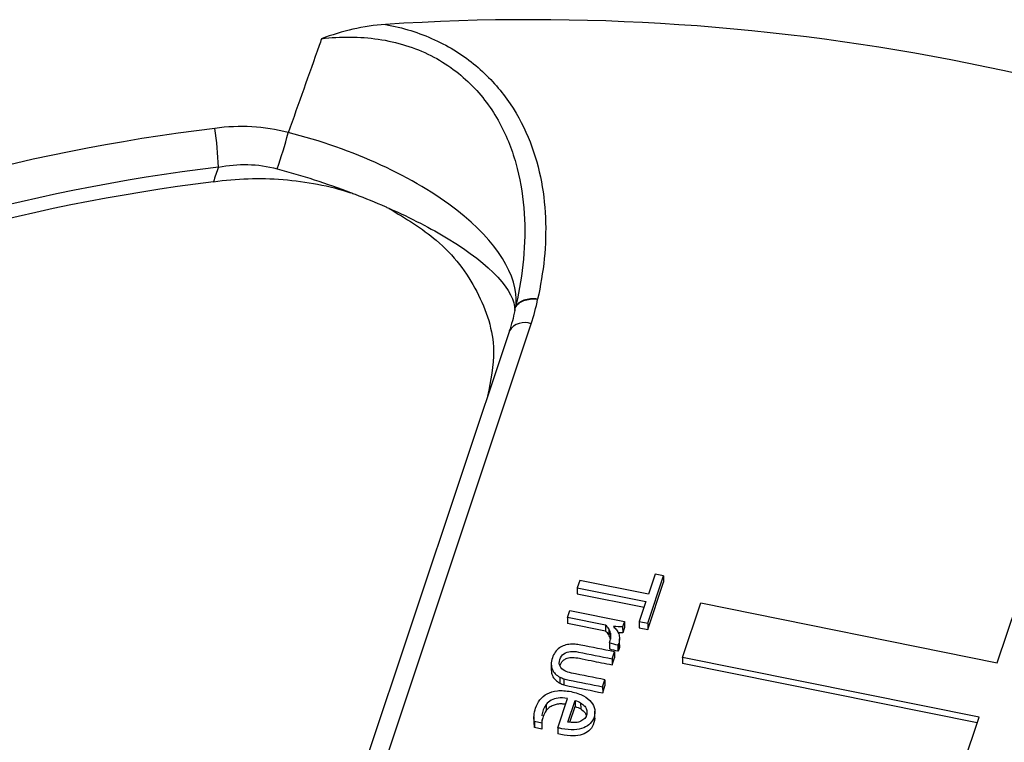
# Paper-space layout 'Sheet1' of a CAD drawing. Units: inches. Extents: x 0 to 34, y 0 to 22.
# Drawn here: x 26 to 26.2, y 17.8 to 17.9 of the extents above; entities that cross this region are included whole.
import ezdxf

# ---------------------------------------------------------------- set-up
doc = ezdxf.new("R2010")
doc.units = ezdxf.units.IN
doc.header["$MEASUREMENT"] = 0

psp = doc.layouts.new('Sheet1')

# ---------------------------------------------------------------- linework, layer by layer
at = {"color": 7, "linetype": 'Continuous', "lineweight": 25}
for p, q in [((26.11188772907458, 17.76355707681857), (26.15174038176349, 17.88285503731088)), ((26.14726586562176, 17.88138193249016), (26.10741321293284, 17.76208397199786)), ((26.24674246763945, 17.81377101473265), (26.25350356701886, 17.8340102036507)), ((26.16161742958761, 17.8305320254868), (26.16112065029909, 17.82904492859524)), ((26.17560875121804, 17.82771502964043), (26.16161742958761, 17.8305320254868)), ((26.17547443274509, 17.82179584579734), (26.17870007200203, 17.83145171958916)), ((26.17697318120225, 17.83179941809055), (26.17560875121804, 17.82771502964043)), ((26.17870007200203, 17.83145171958916), (26.17697318120225, 17.83179941809055)), ((26.17870007200203, 17.83145171958916), (26.17870230744791, 17.83021405750501)), ((26.16112065029909, 17.82904492859524), (26.17511197192952, 17.82622793274885)), ((26.16112065029909, 17.82904492859524), (26.16112288574497, 17.82780726651109)), ((26.17547666819098, 17.82055818371319), (26.17870230744791, 17.83021405750501)), ((26.16112288574497, 17.82780726651109), (26.17472471568141, 17.82506869045327)), ((26.17511197192952, 17.82622793274885), (26.17374754194533, 17.82214354429879)), ((26.18257149745353, 17.81482283891306), (26.18628634218074, 17.82594316983359)), ((26.18628634218074, 17.82594316983359), (26.24674246763945, 17.81377101473265)), ((26.15910033261408, 17.82299715603534), (26.15957307394096, 17.82441229586515)), ((26.16687573696722, 17.82143166401356), (26.15910033261408, 17.82299715603534)), ((26.15910033261408, 17.82299715603534), (26.15910256805996, 17.82175949395119)), ((26.15957307394096, 17.82441229586515), (26.17073176534782, 17.82216561837644)), ((26.1668779724131, 17.82019400192941), (26.15910256805996, 17.82175949395119)), ((26.16687573696722, 17.82143166401356), (26.1668779724131, 17.82019400192941)), ((26.16751718674695, 17.82069180272724), (26.16751942219284, 17.81945414064309)), ((26.17073176534782, 17.82216561837644), (26.17036548532938, 17.82106913564109)), ((26.17036548532938, 17.82106913564109), (26.17036772077526, 17.81983147355693)), ((26.1707340007937, 17.82092795629229), (26.17036772077526, 17.81983147355693)), ((26.17073176534782, 17.82216561837644), (26.1707340007937, 17.82092795629229)), ((26.17374754194533, 17.82214354429879), (26.17547443274509, 17.82179584579734)), ((26.17374754194533, 17.82214354429879), (26.17374977739121, 17.82090588221464)), ((26.17374977739121, 17.82090588221464), (26.17547666819098, 17.82055818371319)), ((26.17547443274509, 17.82179584579734), (26.17547666819098, 17.82055818371319)), ((26.16785550340822, 17.81980452709597), (26.16785773885411, 17.81856686501182)), ((26.17036772077526, 17.81983147355693), (26.16945385114415, 17.81986800217465)), ((26.16972038379155, 17.81742902465268), (26.16971814834566, 17.81866668673683)), ((26.16769828461918, 17.81781388166223), (26.16770052006507, 17.81657621957808)), ((26.1695560474222, 17.81770314316043), (26.16941057130558, 17.81735210915698)), ((26.16941057130558, 17.81735210915698), (26.16941280675146, 17.81611444707283)), ((26.16955828286808, 17.81646548107628), (26.16941280675146, 17.81611444707283)), ((26.1695560474222, 17.81770314316043), (26.16955828286808, 17.81646548107628)), ((26.16819521637041, 17.81457250014638), (26.16866910779321, 17.81599107015143)), ((26.16819521637041, 17.81457250014638), (26.1681974518163, 17.81333483806223)), ((26.1681974518163, 17.81333483806223), (26.16867134323909, 17.81475340806728)), ((26.16866910779321, 17.81599107015143), (26.16867134323909, 17.81475340806728)), ((26.24302761018286, 17.80265067798745), (26.18257149745353, 17.81482283891306)), ((26.18257149745353, 17.81482283891306), (26.18257373289941, 17.81358517682891)), ((26.15581114376994, 17.81347475827642), (26.15581337921583, 17.81223709619227)), ((26.24264035393475, 17.80149143569188), (26.18257373289941, 17.81358517682891)), ((26.15754738655342, 17.8108468982694), (26.15754962199931, 17.80960923618526)), ((26.15839227489513, 17.81050491228066), (26.15839451034101, 17.80926725019651)), ((26.16628822078797, 17.80886395458404), (26.16676096726218, 17.81027909721299)), ((26.16628822078797, 17.80886395458404), (26.16629045623385, 17.80762629249989)), ((26.16629045623385, 17.80762629249989), (26.16676320270806, 17.80904143512884)), ((26.16676096726218, 17.81027909721299), (26.16676320270806, 17.80904143512884)), ((26.15713519383723, 17.80049292070955), (26.15912574925019, 17.80645160062124)), ((26.15477167467934, 17.80524011977012), (26.15477391012523, 17.80400245768597)), ((26.15920044465086, 17.80167885470797), (26.16066559937639, 17.80606476880157)), ((26.15960213629848, 17.80163694025326), (26.16066783482227, 17.80482710671742)), ((26.16066559937639, 17.80606476880157), (26.16066783482227, 17.80482710671742)), ((26.16180134828878, 17.80558011524235), (26.16180358373466, 17.80434245315821)), ((26.15227747431826, 17.80275622302538), (26.15228026862562, 17.80120914542019)), ((26.16471263042116, 17.80232465774027), (26.1647098361138, 17.80387173534546)), ((26.23682917132908, 17.78409579986534), (26.24302761018286, 17.80265067798745)), ((26.15388787337888, 17.80146854490619), (26.15237244286192, 17.8017736560024)), ((26.15237244286192, 17.8017736560024), (26.15237467830781, 17.80053599391825)), ((26.15237467830781, 17.80053599391825), (26.15238784180276, 17.80136289196084)), ((26.15389010882476, 17.80023088282204), (26.15237467830781, 17.80053599391825)), ((26.15389573504842, 17.80220021162897), (26.15388787337888, 17.80146854490619)), ((26.15388787337888, 17.80146854490619), (26.15389010882476, 17.80023088282204)), ((26.15713519383723, 17.80049292070955), (26.15713742928311, 17.79925525862748))]:
    psp.add_line(p, q, dxfattribs=at)
for centre, radius, start, end in [((26.15151991291317, 17.4919009955765), 0.452914593325544, 63.4929173869421, 93.73974160145778), ((26.13372743933395, 17.53777869482595), 0.3876859474647969, 96.88553194904105, 132.2897676664819), ((25.99001167949307, 17.909955612067), 0.09806510977063332, 2.812806210361425, 7.448637390312488), ((26.00672053694769, 17.94706761439127), 0.098744614424993, 340.7043926146357, 345.1532821401383), ((26.13391614988329, 17.53418981616853), 0.3833429510516695, 96.88553194903227, 132.2897676664779), ((26.13391390792928, 17.53197128025687), 0.3827111733452227, 97.05358597445766, 132.1217136410584)]:
    psp.add_arc(centre, radius, start, end, dxfattribs=at)
at = {"color": 8, "linetype": 'Continuous', "lineweight": 25}
psp.add_arc((26.150395654854, 17.87940744558243), 0.003700564711932558, 68.69181991370026, 147.7534442600335, dxfattribs=at)
at = {"color": 7, "linetype": 'Continuous', "lineweight": 25}
for points, knots in [([(26.12197879919853, 17.9438511603599), (26.11974531109211, 17.94371869068618), (26.11755014876172, 17.94337336860407), (26.11321621851765, 17.94237101192489), (26.11106600777225, 17.94170511784746), (26.10897711864975, 17.94094800379404)], [0, 0, 0, 0, 0.5, 0.5, 1, 1, 1, 1]), ([(26.12197879919853, 17.9438511603599), (26.12374061132864, 17.94353283880984), (26.12549237853243, 17.94310602326755), (26.1288401791924, 17.94206473735989), (26.13045144862894, 17.94144852179665), (26.13355108305058, 17.94002854266494), (26.13504960258205, 17.93921804112535), (26.13787096686597, 17.93744100413434), (26.1391869851108, 17.93648118648623), (26.14287815203107, 17.93340825023919), (26.14500618084814, 17.9310829472552), (26.1485386156249, 17.92616815408016), (26.14996971268907, 17.92354485100629), (26.15331137648839, 17.91559876586757), (26.15437456256216, 17.91011376947258), (26.15485814459958, 17.89887913605091), (26.15425603829708, 17.8933304939442), (26.15302010046095, 17.8878642789223)], [0, 0, 0, 0, 0.06249999999999852, 0.06249999999999852, 0.124999999999997, 0.124999999999997, 0.1874999999999956, 0.1874999999999956, 0.2499999999999941, 0.2499999999999941, 0.3749999999999957, 0.3749999999999957, 0.4999999999999974, 0.4999999999999974, 0.7499999999999987, 0.7499999999999987, 1, 1, 1, 1]), ([(26.10897711864976, 17.94094800379406), (26.10881080768207, 17.9404776261497), (26.10864444832543, 17.94000725621494), (26.10847804028419, 17.93953689412115), (26.10638473202399, 17.93362003548325), (26.10428370823363, 17.92770437265585), (26.10217436371564, 17.92179019955673)], [0.000229792818868354, 0.000229792818868354, 0.000229792818868354, 0.000229792818868354, 0.0003822419756197715, 0.0003822419756197715, 0.0003822419756197715, 0.002299970723373355, 0.002299970723373355, 0.002299970723373355, 0.002299970723373355]), ([(26.10897711864974, 17.94094800379407), (26.11091237764894, 17.94118006754518), (26.11286934985505, 17.9412970802457), (26.11673287308415, 17.94127176845589), (26.11864764781307, 17.94113143281001), (26.12243984612482, 17.94057000529773), (26.12433176355535, 17.94014160684461), (26.12791181852797, 17.93902312917159), (26.1296184754573, 17.938332675905), (26.1328686824585, 17.93669504816129), (26.13442121661104, 17.93573823033757), (26.13725440257095, 17.9336525199874), (26.13855048653188, 17.93251817793183), (26.14092831841944, 17.93008676538274), (26.14201034360915, 17.92878616209012), (26.14393457651009, 17.92610179175434), (26.14478479466237, 17.92471055553328), (26.14704277827399, 17.92040854095103), (26.1481199876615, 17.9174524116922), (26.14964597018067, 17.91146229899807), (26.15009525575606, 17.90841819919837), (26.15048230768105, 17.90224999483305), (26.15041541743911, 17.89912714342406), (26.14984668809339, 17.89294724363085), (26.14934594922109, 17.88987131605587), (26.14865384436411, 17.88680778034058)], [0, 0, 0, 0, 0.06250000000000108, 0.06250000000000108, 0.1250000000000022, 0.1250000000000022, 0.1875000000000032, 0.1875000000000032, 0.2500000000000043, 0.2500000000000043, 0.3125000000000054, 0.3125000000000054, 0.3750000000000065, 0.3750000000000065, 0.4375000000000075, 0.4375000000000075, 0.5000000000000087, 0.5000000000000087, 0.6250000000000064, 0.6250000000000064, 0.7500000000000043, 0.7500000000000043, 0.8750000000000021, 0.8750000000000021, 1, 1, 1, 1]), ([(26.08795863982661, 17.91476796240185), (26.08995026824995, 17.9151542585571), (26.09194637731442, 17.91533717555158), (26.09594826194022, 17.91524577903076), (26.09796738322922, 17.91496438449045), (26.09991829982955, 17.91443824308631)], [0, 0, 0, 0, 0.5, 0.5, 1, 1, 1, 1]), ([(26.08691790566476, 17.91178599557794), (26.09164220979261, 17.91245498698203), (26.09637581787198, 17.91261017328208), (26.10349047085736, 17.91205650948855), (26.10586811783742, 17.91173553890468), (26.11047246680356, 17.91084066103739), (26.11271909912537, 17.91026608685243), (26.11490938586144, 17.90956253838847)], [0, 0, 0, 0, 0.4999999999999842, 0.4999999999999842, 0.7499999999999921, 0.7499999999999921, 1, 1, 1, 1]), ([(26.12272180478866, 17.90636483022606), (26.1261163510115, 17.90432871299115), (26.13370506069943, 17.8997768519847), (26.14132574877261, 17.88963025672701), (26.14494646323816, 17.87838965818996), (26.14347229505107, 17.87121727128213), (26.14283588312732, 17.86812088608682)], [0, 0, 0, 0, 0.2266342603387381, 0.5066543491084464, 0.787018158777159, 1, 1, 1, 1]), ([(26.14852723456302, 17.88619581617451), (26.14880401417585, 17.88678027679389), (26.14940286324153, 17.88726968745292), (26.151009801227, 17.88786643710611), (26.15201332979024, 17.8879720825743), (26.1530201004609, 17.88786427892205)], [0, 0, 0, 0, 0.5, 0.5, 1, 1, 1, 1]), ([(26.14856438949683, 17.88634725825258), (26.1485864052357, 17.88645793406233), (26.1486177441218, 17.88661547847246), (26.14864472587594, 17.8867639028662), (26.14865275280023, 17.88680805831159)], [0, 0, 0, 0, 0.7025054690844523, 1, 1, 1, 1]), ([(26.1530201004609, 17.88786427892206), (26.15202620016061, 17.88799948193702), (26.15103542100194, 17.88792428926347), (26.14944353763686, 17.88738221219012), (26.14884682484557, 17.88691682317968), (26.14856480521231, 17.88634713673548)], [0, 0, 0, 0, 0.5, 0.5, 1, 1, 1, 1]), ([(26.14852691299703, 17.88619590767221), (26.14853492477744, 17.8862252436221), (26.1485503158589, 17.88628159963433), (26.1485598285892, 17.88632597996661), (26.14856438949683, 17.88634725825258)], [0, 0, 0, 0, 0.5205469430430137, 1, 1, 1, 1]), ([(26.16769828461918, 17.81781388166223), (26.16781046082986, 17.81814967846), (26.1678758954283, 17.81848337858343), (26.16794170842954, 17.81916183027482), (26.16792349420242, 17.81948731011193), (26.16785550340822, 17.81980452709597)], [0, 0, 0, 0, 0.50303139863738, 0.50303139863738, 1, 1, 1, 1]), ([(26.16955786665048, 17.81962268163428), (26.16965704133188, 17.81932844181555), (26.16971410544922, 17.81902073871834), (26.1697218126184, 17.81836824783021), (26.16966822363294, 17.81803893995827), (26.1695560474222, 17.81770314316043)], [0, 0, 0, 0, 0.500000000000122, 0.500000000000122, 1, 1, 1, 1]), ([(26.15970783429518, 17.81753933416624), (26.15929675235476, 17.81750507814308), (26.15889951118169, 17.81742780886054), (26.15813923171785, 17.81717861685396), (26.1577882647592, 17.81700060674094), (26.1574731652133, 17.81677514855032)], [0, 0, 0, 0, 0.500000000000323, 0.500000000000323, 1, 1, 1, 1]), ([(26.16866910362807, 17.81599107029215), (26.16638714315359, 17.81645051746579), (26.16410518267917, 17.81690996463933), (26.16142233725655, 17.81745012550562), (26.16104542168074, 17.81750407146509), (26.16069917011698, 17.81753721572347)], [0, 0, 0, 0, 0.850574712643799, 0.850574712643799, 1, 1, 1, 1]), ([(26.16970565584989, 17.81742766025632), (26.16971058979398, 17.81739818438083), (26.16976442785413, 17.81707655042472), (26.16965640555435, 17.81675634318801), (26.16955828286808, 17.81646548107628)], [0, 0, 0, 0, 0.09164416542973208, 1, 1, 1, 1]), ([(26.15662860088279, 17.81593587075852), (26.15638180219679, 17.81560523691915), (26.15618391361924, 17.81520990115588), (26.15587943533296, 17.81429845270469), (26.15580586733364, 17.81386711550167), (26.15581114376994, 17.81347475827642)], [0, 0, 0, 0, 0.49248120300787, 0.49248120300787, 1, 1, 1, 1]), ([(26.15855688613917, 17.8120954605296), (26.1581016094853, 17.81233706080173), (26.15777957455861, 17.81265107467317), (26.15740247080823, 17.81342497755348), (26.1573957715202, 17.81388344655988), (26.15774374670457, 17.81492510193257), (26.15801738383621, 17.81531782169683), (26.1587792998121, 17.81585757688578), (26.15922878175224, 17.81601673019929), (26.16020096690343, 17.81611622740015), (26.16074139953118, 17.81607324265164), (26.1636371691937, 17.81549021187536), (26.16591619278206, 17.81503135601087), (26.16819521637041, 17.81457250014638)], [0, 0, 0, 0, 0.126793508638605, 0.126793508638605, 0.255107232070937, 0.255107232070937, 0.375248106876986, 0.375248106876986, 0.495967274793238, 0.495967274793238, 0.603317043853467, 0.603317043853467, 1, 1, 1, 1]), ([(26.15763326682495, 17.81328134619665), (26.15770617892735, 17.81346814524786), (26.15786065624074, 17.81386391240621), (26.15835184314402, 17.81436287412182), (26.15912377389064, 17.81476167617727), (26.16025128207235, 17.81491735455917), (26.16189044309086, 17.81461393001188), (26.16455241576903, 17.81406330033094), (26.16677360961033, 17.81361939363594), (26.1681974518163, 17.81333483806223)], [0, 0, 0, 0, 0.06359721324670185, 0.1347420567847804, 0.2005238706108412, 0.2958197877840195, 0.4160991605665731, 0.62570459010664, 0.9999999999999999, 0.9999999999999999, 0.9999999999999999, 0.9999999999999999]), ([(26.15581114376994, 17.81347475827642), (26.15581968088014, 17.81307808758955), (26.15588909799939, 17.81271868799039), (26.15617634854251, 17.81206278050094), (26.15637490306628, 17.81177047343301), (26.15689869038961, 17.81125543504307), (26.1572007518884, 17.81103371204137), (26.15754738655342, 17.8108468982694)], [0, 0, 0, 0, 0.332094306223662, 0.332094306223662, 0.666047153111477, 0.666047153111477, 1, 1, 1, 1]), ([(26.15581337921583, 17.81223709619227), (26.15582191632603, 17.8118404255054), (26.15589133344528, 17.81148102590623), (26.15617858398839, 17.81082511841679), (26.15637713851216, 17.81053281134886), (26.1569009258355, 17.81001777295892), (26.15720298733429, 17.80979604995722), (26.15754962199931, 17.80960923618526)], [0, 0, 0, 0, 0.332094306223662, 0.332094306223662, 0.666047153111477, 0.666047153111477, 1, 1, 1, 1]), ([(26.15839227489513, 17.81050491228066), (26.15870796735171, 17.8104084384887), (26.15905467040379, 17.81032034890655), (26.16171548918093, 17.80978462285856), (26.16400185498445, 17.80932428872131), (26.16628822078797, 17.80886395458404)], [0, 0, 0, 0, 0.140728476821249, 0.140728476821249, 1, 1, 1, 1]), ([(26.16676096339032, 17.81027909823183), (26.16448193980198, 17.81073795409633), (26.16220291621361, 17.81119680996085), (26.15936001050026, 17.81176919717323), (26.15890581011469, 17.81191549975347), (26.15855688613917, 17.8120954605296)], [0, 0, 0, 0, 0.801652892561946, 0.801652892561946, 1, 1, 1, 1]), ([(26.15839451034101, 17.80926725019651), (26.1587102027976, 17.80917077640455), (26.15905690584967, 17.8090826868224), (26.16171772462682, 17.80854696077441), (26.16400409043033, 17.80808662663716), (26.16629045623385, 17.80762629249989)], [0, 0, 0, 0, 0.140728476821249, 0.140728476821249, 1, 1, 1, 1]), ([(26.15237244016809, 17.80177366040376), (26.15228276931192, 17.8021244981168), (26.15225678417707, 17.80253930961366), (26.15233245841657, 17.80350034803172), (26.15243974642222, 17.80400182640524), (26.15282206126288, 17.8051462767161), (26.15311797521812, 17.80570838120121), (26.15389541786487, 17.80671378119082), (26.15437791726496, 17.80712959432572), (26.15556418558392, 17.80775930226392), (26.15626016001871, 17.80796473703408), (26.15788303623249, 17.80813405910635), (26.15880393647082, 17.8080779165528), (26.16085681983198, 17.80766459148928), (26.16170125668553, 17.80737755082421), (26.16305255271288, 17.80663739144535), (26.16357966909701, 17.80621676378377), (26.16433604114658, 17.80528566444581), (26.16457393295462, 17.80478784085286), (26.16475218171679, 17.8037382136114), (26.16471644518771, 17.80321590988455), (26.16438106121072, 17.80221194598909), (26.16412309416916, 17.80177750889128), (26.16342757836031, 17.80101381271843), (26.16297779093527, 17.80071353851588), (26.16187379150371, 17.80027206212161), (26.16121681324692, 17.80014288039888), (26.15968719047605, 17.80006357340306), (26.15881133491441, 17.80014813456084), (26.15776286658826, 17.80035923191092), (26.15736753162439, 17.80044248513789), (26.15713519383723, 17.80049292070955)], [0, 0, 0, 0, 0.0622431326788883, 0.0622431326788883, 0.124937094324193, 0.124937094324193, 0.199104460715071, 0.199104460715071, 0.273146264925824, 0.273146264925824, 0.346880615456474, 0.346880615456474, 0.420236398453415, 0.420236398453415, 0.492343572378004, 0.492343572378004, 0.564450746302578, 0.564450746302578, 0.637215764177004, 0.637215764177004, 0.7106177228706969, 0.7106177228706969, 0.779644730383927, 0.779644730383927, 0.84818524471451, 0.84818524471451, 0.916352418881264, 0.916352418881264, 0.9843935030917149, 0.9843935030917149, 1, 1, 1, 1]), ([(26.15912574925019, 17.80645160062124), (26.1584120859357, 17.80659528873348), (26.15778108412378, 17.80663456680382), (26.15667330353617, 17.80649922379218), (26.15619572668885, 17.80635036212307), (26.15538146776781, 17.80589597759165), (26.15504313590466, 17.80560235769796), (26.15477167467934, 17.80524011977012)], [0, 0, 0, 0, 0.331908203709776, 0.331908203709776, 0.66381640741973, 0.66381640741973, 1, 1, 1, 1]), ([(26.15477167467934, 17.80524011977012), (26.15435064894192, 17.80454130113235), (26.15390380342641, 17.80379962681961), (26.15390386799022, 17.8030034756852), (26.15390387172087, 17.80295747221218)], [0, 0, 0, 0, 0.9422176631615728, 1, 1, 1, 1]), ([(26.15872919394219, 17.80526452181285), (26.15848766959425, 17.80530330291714), (26.15792576960563, 17.80539352612753), (26.15704902229006, 17.80533335422245), (26.15614348671427, 17.80509654728247), (26.15534332316189, 17.80465219538199), (26.15496539056013, 17.80422094944608), (26.15477391012523, 17.80400245768597)], [0, 0, 0, 0, 0.1604830489310314, 0.3733595562561619, 0.5646750972629351, 0.779441621827761, 0.9999999999999999, 0.9999999999999999, 0.9999999999999999, 0.9999999999999999]), ([(26.16180134828878, 17.80558011524235), (26.16213785434859, 17.80537705594432), (26.16241495867282, 17.80514399671539), (26.16283754477022, 17.804614497673), (26.16298209068955, 17.80432940767097), (26.1631226508988, 17.80370867969473), (26.1631056224931, 17.80339029556691), (26.16288813800285, 17.8027392609589), (26.16271269104129, 17.80246740047804), (26.16246613403415, 17.8022500837839)], [0, 0, 0, 0, 0.247222767006274, 0.247222767006274, 0.496381428631276, 0.496381428631276, 0.745540090255795, 0.745540090255795, 1, 1, 1, 1]), ([(26.15477391012523, 17.80400245768597), (26.15450359355502, 17.80364364625616), (26.15429231569844, 17.80323637842845), (26.15403349653037, 17.80246160945308), (26.15395500581169, 17.80215251493639), (26.1539075881175, 17.80185763866003)], [0, 0, 0, 0, 0.326919037180644, 0.326919037180644, 0.559999999983332, 0.559999999983332, 0.559999999983332, 0.559999999983332]), ([(26.16467257457692, 17.80248595736655), (26.16458655332757, 17.80186245506031), (26.16444174959091, 17.80081288342018), (26.16327246659701, 17.79957628820168), (26.16165132325094, 17.79891831625175), (26.15949477593714, 17.7987698434941), (26.15798778084687, 17.79908015772874), (26.15713742928311, 17.79925525862748)], [0, 0, 0, 0, 0.2298930629158046, 0.3869901308811385, 0.5499869168335243, 0.7460712835398559, 1, 1, 1, 1]), ([(26.16180358373466, 17.80434245315821), (26.16215823653778, 17.8040967476001), (26.16272371473556, 17.80370498096254), (26.16288321649022, 17.80313874452094), (26.1629426830099, 17.8029276364327)], [0, 0, 0, 0, 0.627173257093969, 1, 1, 1, 1]), ([(26.16159471811002, 17.80175265271192), (26.16125554428688, 17.80163809348908), (26.16088174825359, 17.80157199943121), (26.16006114835606, 17.8015531021593), (26.15963657223191, 17.80159104530605), (26.15920044465086, 17.80167885470797)], [0, 0, 0, 0, 0.5034429272863521, 0.5034429272863521, 1, 1, 1, 1])]:
    psp.add_open_spline(points, degree=3, knots=knots, dxfattribs=at)
for points in [[(26.10217722082947, 17.92179821033809), (26.09726436354751, 17.92312128060216), (26.09228482644736, 17.92336809137784), (26.08724926416315, 17.92266851424765)], [(26.13656654395943, 17.90599358071525), (26.12805094693261, 17.91263301585838), (26.11525679949289, 17.91857748666232), (26.10217722082946, 17.92179821033807)], [(26.08795863982661, 17.91476796240185), (26.08761196127533, 17.9137743550476), (26.08726505053931, 17.91278036750601), (26.08691790566476, 17.91178599557794)], [(26.09991829982955, 17.91443824308631), (26.10499527126289, 17.91306903803376), (26.11006956244836, 17.91141723755032), (26.11489879713985, 17.90959042942202)], [(26.11489879713985, 17.90959042942202), (26.11519981626058, 17.90947655958308), (26.115499883248, 17.909362009776), (26.11579893940221, 17.90924680605695)], [(26.11580081373191, 17.9092460840058), (26.11790054195604, 17.90843718691238), (26.11995043166002, 17.9075960556785), (26.12193016457063, 17.90673170933167)], [(26.12193037850842, 17.90673161592677), (26.12218616817613, 17.90661993830808), (26.12244078664868, 17.90650787314653), (26.12269419010134, 17.90639543989539)], [(26.1226941901013, 17.90639543989541), (26.12718640090592, 17.90440227894879), (26.1312967742002, 17.90229344054143), (26.13478115696018, 17.90017730114885)], [(26.14865275293716, 17.88680806015918), (26.14907963464605, 17.89256826278273), (26.14476899163164, 17.89959830165695), (26.13656654395943, 17.90599358071525)], [(26.13478115696012, 17.90017730114889), (26.14356953980974, 17.89483993024959), (26.14845554219733, 17.88946029022182), (26.14836197407616, 17.88555714949306)], [(26.15174038176356, 17.88285503731092), (26.15229176476924, 17.8845055891209), (26.1527190495886, 17.88617522683365), (26.15302010046094, 17.8878642789223)], [(26.14836209546349, 17.88555711364056), (26.14808383521706, 17.88412688950302), (26.14771024976756, 17.88271041932414), (26.14724282671532, 17.88130748419695)], [(26.1483619740729, 17.88555714935742), (26.14841081044917, 17.88576229356311), (26.14846541395481, 17.885975454779), (26.14852691299703, 17.88619590767221)], [(26.16751718674695, 17.82069180272724), (26.16736039620377, 17.82096838716275), (26.16714581650701, 17.82121272325959), (26.16687573696722, 17.82143166401356)], [(26.16785550340822, 17.81980452709597), (26.16779191794314, 17.82012085711631), (26.16767838261924, 17.8204143313281), (26.16751718674695, 17.82069180272724)], [(26.17036548265155, 17.82106914023414), (26.16974317596995, 17.82109691574026), (26.16912086928848, 17.82112469124636), (26.16848940536514, 17.82112505476897)], [(26.16848940536514, 17.82112505476897), (26.1687332262222, 17.82092602875229), (26.16894912386593, 17.82069971210876), (26.16912714298283, 17.82044445226792)], [(26.16912714298283, 17.82044445226792), (26.16931071208415, 17.82019173196124), (26.16945428664, 17.8199178084168), (26.16955786665048, 17.81962268163428)], [(26.16751942219284, 17.81945414064309), (26.16736263164965, 17.8197307250786), (26.16714805195289, 17.81997506117544), (26.1668779724131, 17.82019400192941)], [(26.16785773885411, 17.81856686501182), (26.16779415338902, 17.81888319503216), (26.16768061806512, 17.81917666924394), (26.16751942219284, 17.81945414064309)], [(26.1574731652133, 17.81677514855032), (26.15715366033832, 17.81655057732348), (26.15687213889482, 17.81627081805948), (26.15662860088279, 17.81593587075852)], [(26.16069917011698, 17.81753721572347), (26.16034736856879, 17.81756782044771), (26.16001839173789, 17.81756823094081), (26.15970783429518, 17.81753933416624)], [(26.16941057130558, 17.81735210915698), (26.16882759942124, 17.81746948401402), (26.1682446275368, 17.81758685887115), (26.16769828461918, 17.81781388166223)], [(26.16941280675146, 17.81611444707283), (26.16882983486712, 17.81623182192987), (26.16824686298268, 17.81634919678699), (26.16770052006507, 17.81657621957808)], [(26.15754738655342, 17.8108468982694), (26.15779647919826, 17.81071995006608), (26.15807772709374, 17.81060481257048), (26.15839227489513, 17.81050491228066)], [(26.15754962199931, 17.80960923618526), (26.15779871464414, 17.80948228798193), (26.15807996253963, 17.80936715048633), (26.15839451034101, 17.80926725019651)], [(26.16066560332164, 17.80606477206681), (26.16108702367668, 17.8059470111472), (26.1614659868841, 17.80578660103827), (26.16180134828878, 17.80558011524235)], [(26.16066783876753, 17.80482710998266), (26.16108925912256, 17.80470934906305), (26.16146822232998, 17.80454893895412), (26.16180358373466, 17.80434245315821)], [(26.16246613403415, 17.8022500837839), (26.16222398235607, 17.80203188012613), (26.16193274727787, 17.80186378543683), (26.16159471811002, 17.80175265271192)]]:
    psp.add_open_spline(points, degree=3, dxfattribs=at)

doc.saveas('drawing.dxf')
